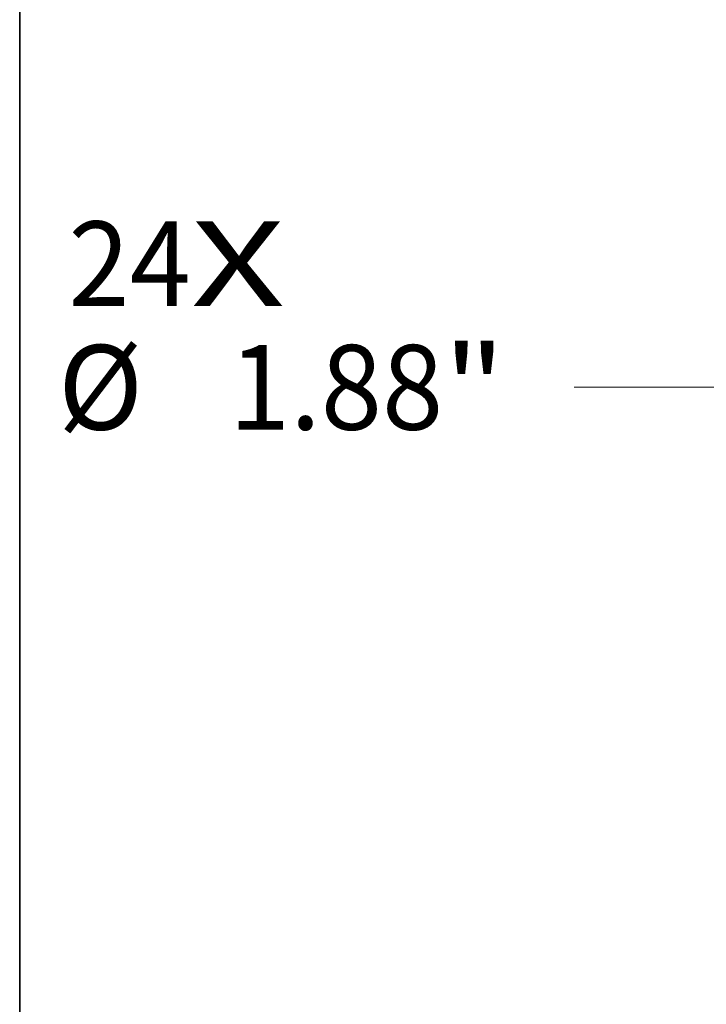
# Model space of a CAD drawing. Extents: x 0 to 10.8, y 0 to 8.3.
# Drawn here: x 0.2 to 1, y 5 to 6.1 of the extents above; entities that cross this region are included whole.
import ezdxf
from ezdxf.enums import TextEntityAlignment as Align

# ---------------------------------------------------------------- set-up
doc = ezdxf.new("R2010")
doc.units = 0
doc.header["$MEASUREMENT"] = 0
doc.layers.get('0').update_dxf_attribs({"lineweight": 13})
doc.layers.add('1', color=7, linetype='Continuous', lineweight=13)
doc.styles.get("Standard").update_dxf_attribs({"font": 'isocp.shx'})

# ---------------------------------------------------------------- blocks, each defined once
blk = doc.blocks.new('BLOCK7')
at = {"color": 7, "lineweight": 13, "ltscale": 0.03937}
for s, height, p, p2 in [('24', 0.70304, (-22.7448, 3.396), (-21.7288, 3.396)), ('X', 0.703, (-21.7288, 3.396), (-20.9476, 3.396))]:
    blk.add_text(s, height=height, dxfattribs=at).set_placement(p, p2, align=Align.FIT)
blk = doc.blocks.new('BLOCK9')
at = {"color": 7, "lineweight": 13, "ltscale": 0.03937}
for p, q in [((-17.1903, 2.7217), (-18.5485, 2.7217)), ((-16.6589, 1.9504), (-17.1903, 2.7217))]:
    blk.add_line(p, q, dxfattribs=at)
blk.add_lwpolyline([(-16.8549, 1.8153), (-15.8483, 0.7741), (-16.4628, 2.0855)], close=True, dxfattribs=at)
blk.add_solid([(-16.8549, 1.8153), (-15.8483, 0.7741), (-16.8549, 1.8153), (-16.4628, 2.0855)], dxfattribs=at)
for s, height, p, p2 in [('"', 0.703, (-19.6355, 2.3702), (-19.1199, 2.3702)), ('%%c', 0.70304, (-22.8307, 2.3702), (-22.1277, 2.3702)), ('1.88', 0.70304, (-21.4134, 2.3702), (-19.6355, 2.3702))]:
    blk.add_text(s, height=height, dxfattribs=at).set_placement(p, p2, align=Align.FIT)

msp = doc.modelspace()

# ---------------------------------------------------------------- linework, layer by layer
at = {"layer": '1', "color": 7, "lineweight": 35, "ltscale": 0.03937}
msp.add_line((0.25, 0.25), (0.25, 8.25), dxfattribs=at)

# ---------------------------------------------------------------- block references
at = {"lineweight": 0, "xscale": 0.14, "yscale": 0.14, "zscale": 0.14}
for name in ['BLOCK7', 'BLOCK9']:
    msp.add_blockref(name, (3.4908, 5.3361), dxfattribs=at)

doc.saveas('drawing.dxf')
